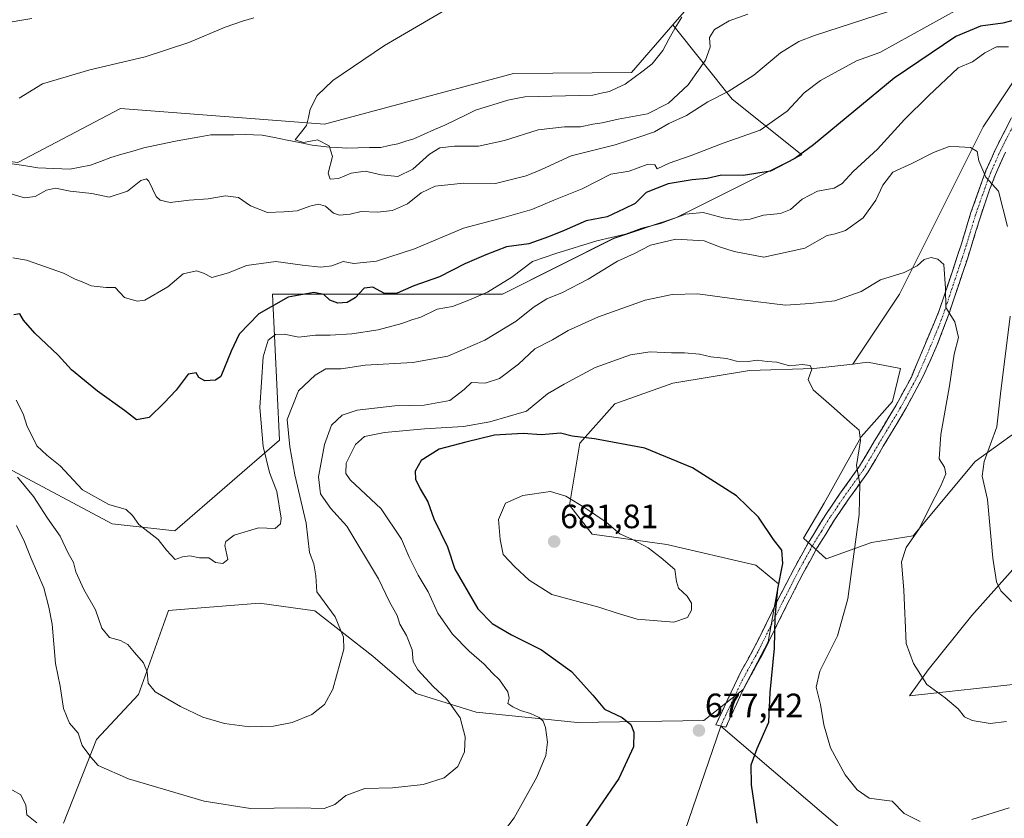
# Model space of a CAD drawing. Units: metres. Extents: x 549542 to 552996, y 4717043 to 4719381.
# Drawn here: x 550376 to 550668, y 4717567 to 4717804 of the extents above; entities that cross this region are included whole.
import ezdxf
from ezdxf.enums import TextEntityAlignment as Align

# ---------------------------------------------------------------- set-up
doc = ezdxf.new("R2010")
doc.units = ezdxf.units.M
doc.header["$MEASUREMENT"] = 0
doc.linetypes.add('TRAZO_Y_PUNTO', pattern=[1, 0.5, -0.25, 0, -0.25])
doc.linetypes.add('TRAZOSX2', pattern=[1.5, 1, -0.5])
for name, color, linetype, lineweight in [('Arbolado forestal CxS', 92, 'Continuous', 0), ('Camino', 19, 'TRAZOSX2', 0), ('Camino Cxs', 19, 'Continuous', 0), ('Camino eje', 19, 'TRAZO_Y_PUNTO', 0), ('Carátula', 7, 'Continuous', 5), ('Corriente natural lineal', 142, 'Continuous', 13), ('Cultivos herbáceos CxS', 92, 'Continuous', 0), ('Curva de nivel maestra', 36, 'Continuous', 30), ('Curva de nivel normal', 36, 'Continuous', 0), ('Layer 0', 7, 'Continuous', 0), ('Matorral CxS', 135, 'Continuous', 0), ('Punto de cota en terreno', 7, 'Continuous', 0), ('Rótulo de punto de cota en terreno', 19, 'Continuous', 0)]:
    doc.layers.add(name, color=color, linetype=linetype, lineweight=lineweight)
doc.styles.add('Arial', font='txt', dxfattribs={"height": 0.2})

# ---------------------------------------------------------------- blocks, each defined once
blk = doc.blocks.new('*U150')
at = {"layer": 'Cultivos herbáceos CxS', "color": 92, "linetype": 'Continuous', "lineweight": 0}
blk.add_polyline3d([(550599.0655, 4717835.3977, 629.8001), (550570.2089, 4717802.2349, 631.0519), (550557.9255, 4717788.1183, 630.8234), (550522.931, 4717787.7931, 632.1367), (550466.9078, 4717772.8333, 634.5468), (550406.4086, 4717777.4423, 637.918), (550375.9767, 4717761.4063, 638.7762), (550350.676, 4717764.5673, 639.9337), (550291.0459, 4717750.3815, 641.8175), (550286.1615, 4717749.2195, 641.9807), (550269.8364, 4717751.6675, 643.0021), (550233.9202, 4717745.1399, 644.1582), (550210.9465, 4717745.8857, 646.1688), (550200.0665, 4717737.4179, 646.042), (550198.6506, 4717736.3159, 646.1494), (550171.1719, 4717732.1675, 646.9018), (550171.1719, 4717732.1675, 646.9018), (550125.0654, 4717737.1775, 649.0466)], dxfattribs=at)
blk = doc.blocks.new('*U157')
at = {"layer": 'Arbolado forestal CxS', "color": 92, "linetype": 'Continuous', "lineweight": 0}
blk.add_polyline3d([(550375.9767, 4717761.4063, 638.7762), (550406.4086, 4717777.4423, 637.918), (550466.9078, 4717772.8333, 634.5468), (550522.931, 4717787.7931, 632.1367), (550557.9255, 4717788.1183, 630.8234), (550570.2089, 4717802.2349, 631.0519), (550587.8031, 4717780.2415, 642.5151), (550608.4607, 4717763.7151, 651.3243), (550571.2767, 4717745.1241, 657.3404), (550552.6845, 4717738.9271, 657.6989), (550519.6319, 4717722.4017, 657.4815), (550451.4615, 4717722.4029, 650.3743), (550453.5267, 4717679.0219, 659.527), (550422.5399, 4717652.1677, 653.9758), (550403.9481, 4717654.2337, 656.3513), (550372.9615, 4717670.7605, 660.1407)], dxfattribs=at)
blk = doc.blocks.new('*U187')
at = {"layer": 'Curva de nivel normal', "color": 36, "linetype": 'Continuous', "lineweight": 0}
for points in [[(550670.61, 4717631.21, 660), (550667.47, 4717634.39, 660), (550666.15, 4717637.07, 660), (550665.1, 4717644.07, 660), (550663.46, 4717661.41, 660), (550661.95, 4717668.42, 660), (550662.52, 4717672.75, 660), (550666.28, 4717683.02, 660), (550667.32, 4717692.85, 660), (550670.18, 4717715.83, 660)], [(550669.45, 4717742.47, 660), (550666.77, 4717752.96, 660), (550663.02, 4717757.1, 660), (550660.92, 4717761.9, 660), (550660.42, 4717764.64, 660), (550658.44, 4717765.92, 660), (550655.07, 4717766.1, 660), (550652.16, 4717766.15, 660), (550647.53, 4717764.38, 660), (550641.06, 4717761.11, 660), (550635.39, 4717758.52, 660), (550632.48, 4717754.74, 660), (550630.4, 4717750.27, 660), (550626.6, 4717745.05, 660), (550621.36, 4717741.3, 660), (550618.3, 4717740.28, 660), (550615.99, 4717739.81, 660), (550609.34, 4717736.02, 660), (550597.19, 4717733.34, 660), (550588.37, 4717735.02, 660), (550584.05, 4717736.36, 660), (550579.49, 4717738.2, 660), (550571.1, 4717738.68, 660), (550563.6, 4717736.88, 660), (550558.81, 4717734.46, 660), (550553.77, 4717732.12, 660), (550545.1, 4717726.85, 660), (550537.44, 4717722.9, 660), (550532.77, 4717721.02, 660), (550528.77, 4717718.37, 660), (550523.77, 4717714.35, 660), (550514.44, 4717708.7, 660), (550503.44, 4717703.97, 660), (550493.1, 4717702.1, 660), (550478.94, 4717701.26, 660), (550471.81, 4717700.24, 660), (550467.29, 4717700.25, 660), (550464.12, 4717698.33, 660), (550459.16, 4717693.74, 660), (550455.85, 4717685.16, 660), (550456.56, 4717677.1, 660), (550458.09, 4717668.75, 660), (550461.45, 4717654.41, 660), (550462.43, 4717645.74, 660), (550463.69, 4717642.42, 660), (550464.35, 4717638.79, 660), (550464.58, 4717634.08, 660), (550470.06, 4717626.63, 660), (550472.55, 4717620.64, 660), (550472.66, 4717617.02, 660), (550469.39, 4717605.23, 660), (550466.85, 4717600.61, 660), (550463.08, 4717597.65, 660), (550457.31, 4717595.28, 660), (550451.71, 4717594.18, 660), (550444.68, 4717594, 660), (550437.19, 4717595, 660), (550430.79, 4717596.9, 660), (550424.17, 4717600.04, 660), (550416.67, 4717604.45, 660), (550414.61, 4717606.97, 660), (550414.3, 4717610.36, 660), (550413.19, 4717612.98, 660), (550410.52, 4717616.03, 660), (550408.6, 4717618.47, 660), (550406.42, 4717619.6, 660), (550403.1, 4717620.53, 660), (550400.86, 4717623.32, 660), (550398.94, 4717628.74, 660), (550395.52, 4717634.73, 660), (550393.16, 4717640.05, 660), (550392.48, 4717642.79, 660), (550390.89, 4717645.53, 660), (550388.46, 4717650.58, 660), (550384.77, 4717655.96, 660), (550380.62, 4717662.39, 660), (550375.88, 4717668.13, 660)]]:
    blk.add_polyline3d(points, dxfattribs=at)
blk = doc.blocks.new('*U213')
at = {"layer": 'Curva de nivel normal', "color": 36, "linetype": 'Continuous', "lineweight": 0}
blk.add_polyline3d([(550669.18, 4717595.57, 665), (550664.31, 4717595.05, 665), (550658.92, 4717595.89, 665), (550656.7, 4717597, 665), (550654.84, 4717599.39, 665), (550650.99, 4717602.62, 665), (550645.53, 4717606.58, 665), (550641.54, 4717612.86, 665), (550639.35, 4717618.74, 665), (550638.74, 4717634.55, 665), (550638, 4717642.98, 665), (550639.39, 4717647.23, 665), (550643.25, 4717652.75, 665), (550646.27, 4717658.99, 665), (550649.71, 4717665.49, 665), (550651.14, 4717669.12, 665), (550650.77, 4717671.09, 665), (550649.21, 4717673.48, 665), (550649.69, 4717680.75, 665), (550652.2, 4717695.18, 665), (550653.57, 4717704.57, 665), (550654.86, 4717709.5, 665), (550653.82, 4717714.14, 665), (550651.13, 4717718.44, 665), (550651.04, 4717724.02, 665), (550650.54, 4717731.15, 665), (550648.77, 4717732.72, 665), (550646.77, 4717733.2, 665), (550644.77, 4717732.7, 665), (550642.6, 4717730.74, 665), (550638.82, 4717728.79, 665), (550631.81, 4717726.65, 665), (550626.01, 4717723.11, 665), (550618.2, 4717720.36, 665), (550610.95, 4717719.55, 665), (550603.64, 4717719.1, 665), (550590.69, 4717720.67, 665), (550577.62, 4717722.5, 665), (550570, 4717722.26, 665), (550562, 4717720.59, 665), (550548.1, 4717715.61, 665), (550539.1, 4717711.55, 665), (550534.46, 4717708.82, 665), (550529.21, 4717706.19, 665), (550524.38, 4717701.56, 665), (550518.79, 4717697.33, 665), (550514.54, 4717695.92, 665), (550510.5, 4717696.15, 665), (550508.28, 4717694.12, 665), (550504.1, 4717690.85, 665), (550496.44, 4717689.4, 665), (550487.77, 4717689.28, 665), (550476.56, 4717687.98, 665), (550472.08, 4717686.48, 665), (550469, 4717683.46, 665), (550466.92, 4717677.76, 665), (550465.14, 4717668.22, 665), (550465.73, 4717663.13, 665), (550468.66, 4717658.91, 665), (550473.54, 4717653.58, 665), (550482.92, 4717637.9, 665), (550486.16, 4717631.13, 665), (550488.43, 4717627.07, 665), (550489.18, 4717624.48, 665), (550491.2, 4717621.1, 665), (550492.86, 4717616.88, 665), (550493.2, 4717613.44, 665), (550494.59, 4717610.89, 665), (550499.08, 4717606.03, 665), (550503.13, 4717602.19, 665), (550507.12, 4717596.74, 665), (550508.62, 4717591.07, 665), (550508.4, 4717586.61, 665), (550506.4, 4717582.21, 665), (550502.37, 4717578.88, 665), (550496.14, 4717576.91, 665), (550487.06, 4717575.9, 665), (550478.86, 4717575.78, 665), (550473.22, 4717573.62, 665), (550469.95, 4717571.01, 665), (550466.76, 4717569.82, 665), (550459, 4717570.03, 665), (550444.89, 4717569.78, 665), (550431.22, 4717571.96, 665), (550408.8, 4717578.62, 665), (550399.76, 4717582.54, 665), (550397.6, 4717585.02, 665), (550395.06, 4717588.48, 665), (550393.87, 4717592.17, 665), (550391.24, 4717595.12, 665), (550389.47, 4717599.42, 665), (550388.52, 4717606.07, 665), (550387.1, 4717612.84, 665), (550386.11, 4717624.49, 665), (550385.16, 4717629.56, 665), (550383.62, 4717635.26, 665), (550379.89, 4717643.95, 665), (550377.9, 4717648.89, 665), (550375.54, 4717653.71, 665)], dxfattribs=at)
blk = doc.blocks.new('*U221')
at = {"layer": 'Curva de nivel normal', "color": 36, "linetype": 'Continuous', "lineweight": 0}
for points in [[(550669.97, 4717569.95, 670), (550658.85, 4717566.56, 670)], [(550643.54, 4717565.96, 670), (550638.82, 4717568.28, 670), (550635.22, 4717572.02, 670), (550632.05, 4717572.36, 670), (550628.45, 4717572.83, 670), (550624.87, 4717575.32, 670), (550621.31, 4717579.74, 670), (550616.96, 4717587.77, 670), (550614.92, 4717594.66, 670), (550613.96, 4717600.68, 670), (550612.72, 4717605.8, 670), (550613.81, 4717610.56, 670), (550619.05, 4717621.04, 670), (550622.06, 4717632.01, 670), (550625.48, 4717657, 670), (550625.67, 4717666.12, 670), (550624.64, 4717671.52, 670), (550625.8, 4717678.93, 670), (550625.48, 4717682.01, 670), (550622.64, 4717684.4, 670), (550618.06, 4717688.6, 670), (550611.79, 4717693.99, 670), (550610.36, 4717697.08, 670), (550611.4, 4717700.16, 670), (550610.93, 4717701.23, 670), (550608.52, 4717701.46, 670), (550604.77, 4717701.12, 670), (550601.01, 4717702.18, 670), (550598.12, 4717702.4, 670), (550595.22, 4717702.77, 670), (550592.49, 4717702.36, 670), (550589.1, 4717702.48, 670), (550586.1, 4717703.29, 670), (550581.42, 4717703.73, 670), (550578.11, 4717704.56, 670), (550573.65, 4717704.96, 670), (550569.83, 4717704.94, 670), (550563.48, 4717705.3, 670), (550557.6, 4717704.39, 670), (550547.18, 4717700.58, 670), (550537.93, 4717695.66, 670), (550532.98, 4717692.82, 670), (550526.77, 4717687.63, 670), (550515.94, 4717684.52, 670), (550508.1, 4717683.08, 670), (550496.52, 4717682.43, 670), (550484.69, 4717681.32, 670), (550478.74, 4717680.1, 670), (550476.11, 4717677.8, 670), (550473.32, 4717672.27, 670), (550473.17, 4717669.16, 670), (550474.52, 4717667.31, 670), (550483.65, 4717658.68, 670), (550489.68, 4717649.74, 670), (550491.96, 4717644.4, 670), (550494.69, 4717639.03, 670), (550497.65, 4717634.06, 670), (550500.45, 4717627.75, 670), (550504.86, 4717621.49, 670), (550509.82, 4717616.46, 670), (550514.21, 4717612.66, 670), (550516.71, 4717609.94, 670), (550518.8, 4717607.92, 670), (550521.26, 4717604.38, 670), (550521.66, 4717602.56, 670), (550521.21, 4717600.9, 670), (550522.75, 4717599.99, 670), (550524.99, 4717598.86, 670), (550527.98, 4717597.96, 670), (550530.51, 4717596.82, 670), (550531.69, 4717595.66, 670), (550532.47, 4717593.78, 670), (550533.06, 4717589.52, 670), (550532.54, 4717585.48, 670), (550529.86, 4717579.06, 670), (550523.12, 4717567, 670), (550517.1, 4717559.12, 670)], [(550381.6, 4717565.57, 670), (550378.6, 4717567.94, 670), (550378.35, 4717570.8, 670), (550376.86, 4717573.83, 670), (550371.91, 4717576.6, 670)]]:
    blk.add_polyline3d(points, dxfattribs=at)
blk = doc.blocks.new('*U239')
at = {"layer": 'Curva de nivel maestra', "color": 36, "linetype": 'Continuous', "lineweight": 30}
blk.add_polyline3d([(550595.24, 4717565.43, 675), (550593.5, 4717576.83, 675), (550593.44, 4717582.74, 675), (550595.15, 4717587.57, 675), (550598.66, 4717595.39, 675), (550599.09, 4717604.24, 675), (550600.36, 4717617.34, 675), (550600.57, 4717626.54, 675), (550601.32, 4717634.95, 675), (550602.82, 4717642.45, 675), (550602.53, 4717646.44, 675), (550600.08, 4717649.57, 675), (550595.62, 4717656.19, 675), (550589.05, 4717662.54, 675), (550576, 4717670.88, 675), (550561.91, 4717676.7, 675), (550546.97, 4717679.42, 675), (550540.38, 4717680.21, 675), (550536.87, 4717681.11, 675), (550531.24, 4717680.69, 675), (550525.81, 4717681.04, 675), (550517.27, 4717680.58, 675), (550508.75, 4717678.47, 675), (550500.86, 4717676.37, 675), (550495.52, 4717673.03, 675), (550493.82, 4717669.83, 675), (550493.88, 4717667.52, 675), (550495.21, 4717664.65, 675), (550497.48, 4717660.76, 675), (550499.26, 4717655.74, 675), (550503.36, 4717647.43, 675), (550505.54, 4717640.83, 675), (550512.35, 4717629.03, 675), (550516.62, 4717624.7, 675), (550522.32, 4717621.28, 675), (550531.21, 4717616.85, 675), (550540.18, 4717610.39, 675), (550546.5, 4717603.42, 675), (550549.88, 4717599.22, 675), (550555.12, 4717596.78, 675), (550557.69, 4717594.74, 675), (550558.58, 4717592.41, 675), (550558.48, 4717588.07, 675), (550554.22, 4717578.74, 675), (550542.49, 4717561.74, 675)], dxfattribs=at)
blk = doc.blocks.new('5PATER')
at = {"layer": 'Carátula', "linetype": 'Continuous', "lineweight": 5}
h = blk.add_hatch(color=250, dxfattribs=at)
edge = h.paths.add_edge_path()
edge.add_ellipse((0, 0.01), major_axis=(-1.33, -1.34), ratio=0.999422, start_angle=0, end_angle=360)

msp = doc.modelspace()

# ---------------------------------------------------------------- linework, layer by layer
at = {"layer": 'Arbolado forestal CxS', "color": 92, "linetype": 'Continuous', "lineweight": 0}
for points in [[(550743.15, 4717849.15, 633.83), (550743.98, 4717859.96, 631.87), (550747.05, 4717873.47, 629.77), (550749.5, 4717888.2, 626.7), (550747.93, 4717897.07, 624.5), (550744.32, 4717895.26, 624.45), (550720.03, 4717874.69, 625.35), (550666.61, 4717854.43, 627.54), (550624.86, 4717838.47, 629), (550599.07, 4717835.4, 629.8), (550570.21, 4717802.23, 631.05)], [(550743.15, 4717849.15, 633.83), (550715.88, 4717831.88, 640.25), (550682.83, 4717802.96, 652.54), (550662.17, 4717771.98, 658.72), (550637.38, 4717722.4, 665.98), (550623.55, 4717701.65, 668.89)], [(550372.96, 4717670.76, 660.14), (550403.95, 4717654.23, 656.35), (550422.54, 4717652.17, 653.98), (550453.53, 4717679.02, 659.53), (550451.46, 4717722.4, 650.37), (550519.63, 4717722.4, 657.48), (550552.68, 4717738.93, 657.7), (550571.28, 4717745.12, 657.34), (550608.46, 4717763.72, 651.32), (550587.8, 4717780.24, 642.52), (550570.21, 4717802.23, 631.05), (550599.07, 4717835.4, 629.8)], [(550570.21, 4717802.23, 631.05), (550557.93, 4717788.12, 630.82), (550522.93, 4717787.79, 632.14), (550466.91, 4717772.83, 634.55), (550406.41, 4717777.44, 637.92), (550375.98, 4717761.41, 638.78), (550350.68, 4717764.57, 639.93), (550291.05, 4717750.38, 641.82), (550286.16, 4717749.22, 641.98), (550269.84, 4717751.67, 643), (550233.92, 4717745.14, 644.16), (550210.95, 4717745.89, 646.17), (550200.07, 4717737.42, 646.04), (550198.65, 4717736.32, 646.15), (550171.17, 4717732.17, 646.9), (550125.07, 4717737.18, 649.05)], [(550570.21, 4717802.23, 631.05), (550587.8, 4717780.24, 642.52), (550608.46, 4717763.72, 651.32), (550571.28, 4717745.12, 657.34), (550552.68, 4717738.93, 657.7), (550519.63, 4717722.4, 657.48), (550451.46, 4717722.4, 650.37), (550453.53, 4717679.02, 659.53), (550422.54, 4717652.17, 653.98), (550403.95, 4717654.23, 656.35), (550372.96, 4717670.76, 660.14), (550348.17, 4717670.76, 669.9), (550323.38, 4717670.76, 676.22), (550277.94, 4717668.7, 672.09), (550267.61, 4717627.38, 672.25), (550261.41, 4717606.72, 674.34), (550255.21, 4717567.47, 687.37), (550238.68, 4717462.12, 717.63), (550257.44, 4717451.81, 718.4)], [(550570.21, 4717802.23, 631.05), (550587.8, 4717780.24, 642.52), (550608.46, 4717763.72, 651.32), (550571.28, 4717745.12, 657.34), (550552.68, 4717738.93, 657.7), (550519.63, 4717722.4, 657.48), (550451.46, 4717722.4, 650.37), (550453.53, 4717679.02, 659.53), (550422.54, 4717652.17, 653.98), (550403.95, 4717654.23, 656.35), (550372.96, 4717670.76, 660.14), (550348.17, 4717670.76, 669.9), (550323.38, 4717670.76, 676.22), (550277.94, 4717668.7, 672.09), (550267.61, 4717627.38, 672.25), (550261.41, 4717606.72, 674.34), (550255.21, 4717567.47, 687.37), (550238.68, 4717462.12, 717.63), (550257.44, 4717451.81, 718.4)], [(550682.83, 4717802.96, 652.54), (550662.17, 4717771.98, 658.72), (550637.38, 4717722.4, 665.98), (550623.55, 4717701.65, 668.89), (550611.96, 4717700.31, 669.72), (550592.92, 4717699.7, 671.3), (550570.2, 4717696.01, 672.62), (550553.01, 4717689.87, 673.83), (550542.57, 4717678.21, 675.87), (550539.5, 4717659.79, 680.45), (550546.26, 4717651.19, 680.97), (550568.36, 4717648.12, 679.18), (550594.77, 4717641.98, 676.11), (550601.52, 4717636.45, 674.27), (550598.45, 4717619.26, 674.87), (550591.08, 4717605.14, 675.95), (550579.41, 4717595.93, 677.32), (550541.96, 4717595.31, 672.34), (550511.87, 4717598.39, 666.28), (550494.06, 4717603.91, 663.34), (550481.17, 4717614.96, 661.88), (550463.98, 4717628.47, 659.17), (550447.59, 4717630.72, 657.11), (550426.62, 4717629, 656.87), (550420.65, 4717628.51, 657.21), (550411.75, 4717603.59, 660.72), (550399.31, 4717590.31, 663.89), (550389.49, 4717565.41, 669.57)], [(550623.55, 4717701.65, 668.89), (550611.96, 4717700.31, 669.72), (550592.92, 4717699.7, 671.3), (550570.2, 4717696.01, 672.62), (550553.01, 4717689.87, 673.83), (550542.57, 4717678.21, 675.87), (550539.5, 4717659.79, 680.45), (550546.26, 4717651.19, 680.97), (550568.36, 4717648.12, 679.18), (550594.77, 4717641.98, 676.11), (550601.52, 4717636.45, 674.27), (550598.45, 4717619.26, 674.87), (550591.08, 4717605.14, 675.95), (550579.41, 4717595.93, 677.32), (550541.96, 4717595.31, 672.34), (550511.87, 4717598.39, 666.28), (550494.06, 4717603.91, 663.34), (550481.17, 4717614.96, 661.88), (550463.98, 4717628.47, 659.17), (550447.59, 4717630.72, 657.11), (550426.62, 4717629, 656.87), (550420.65, 4717628.51, 657.21), (550411.75, 4717603.59, 660.72), (550399.31, 4717590.31, 663.89), (550389.49, 4717565.41, 669.57)]]:
    msp.add_polyline3d(points, dxfattribs=at)
at = {"layer": 'Camino', "color": 19, "linetype": 'TRAZOSX2', "lineweight": 0}
for points in [[(550584.38, 4717594.26), (550582.91, 4717594.6), (550590.34, 4717610.33), (550594.04, 4717616.92), (550601.66, 4717632.28), (550606.15, 4717641.03), (550610.29, 4717648.51), (550615.56, 4717657.04), (550619.64, 4717663.01), (550625.54, 4717671.3), (550629.99, 4717678.83), (550636.38, 4717689.45), (550640.92, 4717697.77), (550649.19, 4717717.51), (550654.64, 4717733.83), (550655.77, 4717737.31), (550658.59, 4717746.57), (550663.05, 4717759.03), (550666.07, 4717765.81), (550674.33, 4717781.92)], [(550668.82, 4717764.49), (550665.88, 4717757.9), (550664.1, 4717753.27), (550661.48, 4717745.62), (550658.67, 4717736.4), (550657.53, 4717732.88), (550652.03, 4717716.43), (550648.51, 4717707.1), (550644.43, 4717698), (550639.02, 4717687.94), (550632.6, 4717677.27), (550628.09, 4717669.64), (550622.3, 4717661.51), (550618.11, 4717655.38), (550612.91, 4717646.98), (550608.83, 4717639.6), (550604.37, 4717630.91), (550596.74, 4717615.5), (550590.77, 4717604.48), (550585.89, 4717593.9), (550584.38, 4717594.26)]]:
    msp.add_lwpolyline(points, dxfattribs=at)
at = {"layer": 'Camino Cxs', "color": 19, "linetype": 'Continuous', "lineweight": 0}
msp.add_polyline3d([(550668.82, 4717764.49, 658), (550667.35, 4717761.2, 658.63), (550665.88, 4717757.9, 659.34), (550664.1, 4717753.27, 660.16), (550662.79, 4717749.45, 660.8), (550661.48, 4717745.62, 661.56), (550660.08, 4717741.01, 662.23), (550658.67, 4717736.4, 662.8), (550657.53, 4717732.88, 663.29), (550656.16, 4717728.77, 663.95), (550654.78, 4717724.66, 664.27), (550653.41, 4717720.54, 664.51), (550652.03, 4717716.43, 664.88), (550650.27, 4717711.77, 665.35), (550648.51, 4717707.1, 665.62), (550646.47, 4717702.55, 666.1), (550644.43, 4717698, 666.41), (550642.63, 4717694.65, 666.75), (550640.82, 4717691.29, 667.07), (550639.02, 4717687.94, 667.35), (550636.88, 4717684.38, 667.82), (550634.74, 4717680.83, 668.23), (550632.6, 4717677.27, 668.6), (550630.35, 4717673.46, 668.96), (550628.09, 4717669.64, 669.35), (550625.2, 4717665.58, 669.96), (550622.3, 4717661.51, 670.51), (550620.21, 4717658.45, 670.95), (550618.11, 4717655.38, 671.31), (550615.51, 4717651.18, 671.78), (550612.91, 4717646.98, 672.12), (550610.87, 4717643.29, 672.53), (550608.83, 4717639.6, 672.96), (550606.6, 4717635.26, 673.57), (550604.37, 4717630.91, 674.09), (550602.46, 4717627.06, 674.49), (550600.56, 4717623.21, 674.96), (550598.65, 4717619.35, 675.18), (550596.74, 4717615.5, 675.5), (550594.75, 4717611.83, 675.83), (550592.76, 4717608.15, 676.04), (550590.77, 4717604.48, 676.45), (550589.14, 4717600.95, 676.56), (550587.52, 4717597.43, 676.66), (550585.89, 4717593.9, 676.83), (550582.91, 4717594.6, 677.27), (550584.77, 4717598.54, 677.28), (550586.63, 4717602.47, 677.02), (550588.48, 4717606.4, 677.14), (550590.34, 4717610.33, 676.8), (550592.19, 4717613.63, 676.34), (550594.04, 4717616.92, 676.46), (550595.95, 4717620.76, 675.98), (550597.85, 4717624.6, 675.88), (550599.76, 4717628.44, 675.62), (550601.66, 4717632.28, 674.62), (550603.91, 4717636.66, 674.22), (550606.15, 4717641.03, 673.46), (550608.22, 4717644.77, 673.03), (550610.29, 4717648.51, 672.66), (550612.05, 4717651.35, 672.43), (550613.8, 4717654.2, 672.23), (550615.56, 4717657.04, 671.8), (550617.6, 4717660.03, 671.32), (550619.64, 4717663.01, 670.96), (550621.61, 4717665.77, 670.52), (550623.57, 4717668.54, 670.15), (550625.54, 4717671.3, 669.75), (550627.77, 4717675.07, 669.34), (550629.99, 4717678.83, 669.04), (550632.12, 4717682.37, 668.52), (550634.25, 4717685.91, 668.1), (550636.38, 4717689.45, 667.58), (550638.65, 4717693.61, 667.16), (550640.92, 4717697.77, 666.69), (550642.57, 4717701.72, 666.43), (550644.23, 4717705.67, 666.25), (550645.88, 4717709.61, 665.86), (550647.54, 4717713.56, 665.57), (550649.19, 4717717.51, 665.22), (550650.55, 4717721.59, 664.92), (550651.92, 4717725.67, 664.67), (550653.28, 4717729.75, 664.33), (550654.64, 4717733.83, 663.75), (550655.77, 4717737.31, 663.16), (550657.18, 4717741.94, 662.55), (550658.59, 4717746.57, 661.89), (550660.08, 4717750.72, 661.13), (550661.56, 4717754.88, 660.18), (550663.05, 4717759.03, 659.6), (550664.56, 4717762.42, 659.06), (550666.07, 4717765.81, 658.34), (550668.14, 4717769.84, 657.62), (550670.2, 4717773.87, 656.9)], dxfattribs=at)
at = {"layer": 'Camino eje', "color": 19, "linetype": 'TRAZO_Y_PUNTO', "lineweight": 0}
msp.add_lwpolyline([(550671.58, 4717773.21), (550667.45, 4717765.15), (550665.98, 4717761.86), (550664.47, 4717758.47), (550663.58, 4717756.15), (550661.35, 4717749.92), (550660.04, 4717746.1), (550657.22, 4717736.86), (550656.09, 4717733.36), (550653.36, 4717725.2), (550650.61, 4717716.97), (550648.85, 4717712.31), (550644.72, 4717702.44), (550642.68, 4717697.89), (550639.97, 4717692.86), (550637.7, 4717688.7), (550631.3, 4717678.05), (550626.82, 4717670.47), (550620.97, 4717662.26), (550616.84, 4717656.21), (550614.24, 4717652.01), (550611.6, 4717647.75), (550609.53, 4717644.01), (550607.49, 4717640.32), (550603.02, 4717631.6), (550599.21, 4717623.92), (550595.39, 4717616.21), (550593.54, 4717612.92), (550590.56, 4717607.41), (550585.92, 4717597.58), (550584.38, 4717594.26)], dxfattribs=at)
at = {"layer": 'Corriente natural lineal', "color": 142, "linetype": 'Continuous', "lineweight": 13}
msp.add_polyline3d([(550373.58, 4717761.15, 638.76), (550377.71, 4717760.49, 638.64), (550381.84, 4717759.84, 638.52), (550386.6, 4717759.66, 638.17), (550391.36, 4717759.48, 637.75), (550394.41, 4717760.04, 637.64), (550397.46, 4717760.6, 637.49), (550400.5, 4717761.75, 637.36), (550403.54, 4717762.9, 637.21), (550406.78, 4717763.85, 637.19), (550410.02, 4717764.81, 637.3), (550413.26, 4717765.76, 637.31), (550416.57, 4717766.47, 637.22), (550419.87, 4717767.19, 637.07), (550423.18, 4717767.9, 636.85), (550426.53, 4717768.47, 636.87), (550429.87, 4717769.03, 636.34), (550433.22, 4717769.6, 635.97), (550436.59, 4717769.64, 635.82), (550439.96, 4717769.68, 635.75), (550443.33, 4717769.72, 635.8), (550445.84, 4717769.63, 635.91), (550448.35, 4717769.54, 635.9), (550452.07, 4717768.8, 635.8), (550455.79, 4717768.07, 635.19), (550459.51, 4717767.33, 635.28), (550463.23, 4717766.59, 635.35), (550465.78, 4717766.28, 635.18), (550468.32, 4717765.97, 634.83), (550470.86, 4717765.85, 634.4), (550473.4, 4717765.72, 634.28), (550476.79, 4717765.78, 634.24), (550480.18, 4717765.85, 634.12), (550483.57, 4717765.91, 634.06), (550486.08, 4717766.45, 634.06), (550488.59, 4717766.98, 634.05), (550490.98, 4717767.74, 634.05), (550493.36, 4717768.49, 633.96), (550496.44, 4717769.83, 633.64), (550499.51, 4717771.17, 633.52), (550502.59, 4717772.51, 633.34), (550505.62, 4717773.98, 633.13), (550508.66, 4717775.44, 633.02), (550511.69, 4717776.91, 632.58), (550514.87, 4717777.91, 632.43), (550518.05, 4717778.92, 632.36), (550521.23, 4717779.92, 632.4), (550523.74, 4717780.4, 632.38), (550526.25, 4717780.87, 632.26), (550530.29, 4717780.97, 632.01), (550534.34, 4717781.07, 631.91), (550538.38, 4717781.18, 631.77), (550542.43, 4717781.28, 631.52), (550546.47, 4717781.38, 631.35), (550548.92, 4717781.95, 631.31), (550551.36, 4717782.51, 631.22), (550553.69, 4717783.58, 630.79), (550556.01, 4717784.64, 630.54), (550558.71, 4717786.65, 630.75), (550561.4, 4717788.66, 631.01), (550564.1, 4717790.67, 630.84), (550565.64, 4717792.68, 630.86), (550567.18, 4717794.69, 630.81), (550569.04, 4717798.04, 630.8), (550570.9, 4717801.4, 630.63), (550572.85, 4717804.5, 630.64)], dxfattribs=at)
at = {"layer": 'Cultivos herbáceos CxS', "color": 92, "linetype": 'Continuous', "lineweight": 0}
for points in [[(550743.15, 4717849.15, 633.83), (550743.98, 4717859.96, 631.87), (550747.05, 4717873.47, 629.77), (550749.5, 4717888.2, 626.7), (550747.93, 4717897.07, 624.5), (550744.32, 4717895.26, 624.45), (550720.03, 4717874.69, 625.35), (550666.61, 4717854.43, 627.54), (550624.86, 4717838.47, 629), (550599.07, 4717835.4, 629.8), (550570.21, 4717802.23, 631.05)], [(550570.21, 4717802.23, 631.05), (550557.93, 4717788.12, 630.82), (550522.93, 4717787.79, 632.14), (550466.91, 4717772.83, 634.55), (550406.41, 4717777.44, 637.92), (550375.98, 4717761.41, 638.78), (550350.68, 4717764.57, 639.93), (550291.05, 4717750.38, 641.82), (550286.16, 4717749.22, 641.98), (550269.84, 4717751.67, 643), (550233.92, 4717745.14, 644.16), (550210.95, 4717745.89, 646.17), (550200.07, 4717737.42, 646.04), (550198.65, 4717736.32, 646.15), (550171.17, 4717732.17, 646.9), (550125.07, 4717737.18, 649.05)], [(550389.49, 4717565.41, 669.57), (550399.31, 4717590.31, 663.89), (550411.75, 4717603.59, 660.72), (550420.65, 4717628.51, 657.21), (550426.62, 4717629, 656.87), (550447.59, 4717630.72, 657.11), (550463.98, 4717628.47, 659.17), (550481.17, 4717614.96, 661.88), (550494.06, 4717603.91, 663.34), (550511.87, 4717598.39, 666.28), (550541.96, 4717595.31, 672.34), (550579.41, 4717595.93, 677.32), (550591.08, 4717605.14, 675.95), (550598.45, 4717619.26, 674.87), (550601.52, 4717636.45, 674.27), (550594.77, 4717641.98, 676.11), (550568.36, 4717648.12, 679.18), (550546.26, 4717651.19, 680.97), (550539.5, 4717659.79, 680.45), (550542.57, 4717678.21, 675.87), (550553.01, 4717689.87, 673.83), (550570.2, 4717696.01, 672.62), (550592.92, 4717699.7, 671.3), (550611.96, 4717700.31, 669.72), (550623.55, 4717701.65, 668.89), (550627.92, 4717702.15, 668.86), (550637.75, 4717700.31, 666.77), (550635.29, 4717690.49, 667.63), (550626.08, 4717680.05, 669.29), (550615.03, 4717660.4, 671.55), (550608.89, 4717649.96, 672.51), (550615.64, 4717643.82, 671.2), (550629.15, 4717648.73, 668.17), (550641.41, 4717650.69, 663.95), (550659.85, 4717672.78, 659.98), (550677.91, 4717685.79, 655.46)], [(550623.55, 4717701.65, 668.89), (550611.96, 4717700.31, 669.72), (550592.92, 4717699.7, 671.3), (550570.2, 4717696.01, 672.62), (550553.01, 4717689.87, 673.83), (550542.57, 4717678.21, 675.87), (550539.5, 4717659.79, 680.45), (550546.26, 4717651.19, 680.97), (550568.36, 4717648.12, 679.18), (550594.77, 4717641.98, 676.11), (550601.52, 4717636.45, 674.27), (550598.45, 4717619.26, 674.87), (550591.08, 4717605.14, 675.95), (550579.41, 4717595.93, 677.32), (550541.96, 4717595.31, 672.34), (550511.87, 4717598.39, 666.28), (550494.06, 4717603.91, 663.34), (550481.17, 4717614.96, 661.88), (550463.98, 4717628.47, 659.17), (550447.59, 4717630.72, 657.11), (550426.62, 4717629, 656.87), (550420.65, 4717628.51, 657.21), (550411.75, 4717603.59, 660.72), (550399.31, 4717590.31, 663.89), (550389.49, 4717565.41, 669.57)], [(550677.91, 4717685.79, 655.46), (550659.85, 4717672.78, 659.98), (550641.41, 4717650.69, 663.95), (550629.15, 4717648.73, 668.17), (550615.64, 4717643.82, 671.2), (550608.89, 4717649.96, 672.51), (550615.03, 4717660.4, 671.55), (550626.08, 4717680.05, 669.29), (550635.29, 4717690.49, 667.63), (550637.75, 4717700.31, 666.77), (550627.92, 4717702.15, 668.86), (550623.55, 4717701.65, 668.89)], [(550676.76, 4717647.11, 658.34), (550658.82, 4717627.06, 661.32), (550645.86, 4717610.93, 664.39), (550640.35, 4717603.18, 665.89), (550674.65, 4717607.02, 664.38)], [(550674.65, 4717607.02, 664.38), (550640.35, 4717603.18, 665.89), (550645.86, 4717610.93, 664.39), (550658.82, 4717627.06, 661.32), (550676.76, 4717647.11, 658.34)]]:
    msp.add_polyline3d(points, dxfattribs=at)
at = {"layer": 'Curva de nivel maestra', "color": 36, "linetype": 'Continuous', "lineweight": 30}
msp.add_polyline3d([(550672.62, 4717803.9, 650), (550668.1, 4717802.77, 650), (550661.4, 4717801.82, 650), (550654.08, 4717798.82, 650), (550635.82, 4717786.48, 650), (550611.87, 4717766.7, 650), (550606.37, 4717762.61, 650), (550599.1, 4717758.82, 650), (550591, 4717757.58, 650), (550584.61, 4717757.68, 650), (550580.35, 4717756.66, 650), (550575.9, 4717756.32, 650), (550568.84, 4717755.12, 650), (550562.27, 4717752.52, 650), (550559.05, 4717749.31, 650), (550555.74, 4717747.65, 650), (550550.7, 4717745.35, 650), (550544.53, 4717744.11, 650), (550537.95, 4717741.25, 650), (550533.32, 4717739.41, 650), (550527.46, 4717737.27, 650), (550520.9, 4717736.36, 650), (550514.77, 4717734.06, 650), (550508.49, 4717731.41, 650), (550500.98, 4717727.51, 650), (550493.4, 4717724.86, 650), (550488.43, 4717722.67, 650), (550484.71, 4717722.59, 650), (550481.22, 4717724.42, 650), (550478.69, 4717724.17, 650), (550475.97, 4717721.28, 650), (550473.64, 4717719.91, 650), (550470.88, 4717719.67, 650), (550468.48, 4717720.55, 650), (550466.7, 4717722.26, 650), (550463.68, 4717722.88, 650), (550456.08, 4717721.45, 650), (550447.37, 4717716.5, 650), (550441.55, 4717710.47, 650), (550439.21, 4717705.5, 650), (550436.18, 4717697.99, 650), (550434.57, 4717696.84, 650), (550431.44, 4717696.66, 650), (550429.64, 4717697.62, 650), (550428.84, 4717699, 650), (550426.5, 4717698.62, 650), (550422.91, 4717693.85, 650), (550419.32, 4717690.14, 650), (550414.9, 4717685.74, 650), (550411.08, 4717685.14, 650), (550407.55, 4717687.83, 650), (550399.55, 4717693.6, 650), (550391.9, 4717699.88, 650), (550387.92, 4717704.23, 650), (550380.94, 4717710.83, 650), (550377.66, 4717714.65, 650), (550376.53, 4717716.57, 650), (550374.77, 4717716.28, 650)], dxfattribs=at)
at = {"layer": 'Curva de nivel normal', "color": 36, "linetype": 'Continuous', "lineweight": 0}
for points in [[(550592.38, 4717805.38, 635), (550586.87, 4717803.42, 635), (550582.54, 4717800.92, 635), (550581.04, 4717798.54, 635), (550581.27, 4717795.61, 635), (550579.9, 4717791.76, 635), (550574.77, 4717784.45, 635), (550568.91, 4717779.01, 635), (550562.66, 4717775.9, 635), (550553.93, 4717774.32, 635), (550549.19, 4717773.16, 635), (550546.46, 4717772.8, 635), (550542.77, 4717771.99, 635), (550538.1, 4717772.04, 635), (550530.22, 4717771.16, 635), (550520.26, 4717767.95, 635), (550512.56, 4717766.28, 635), (550505.44, 4717766.22, 635), (550501.1, 4717765.74, 635), (550498.07, 4717763.93, 635), (550493.05, 4717759.42, 635), (550488.59, 4717757.25, 635), (550483.69, 4717757.76, 635), (550478.92, 4717758.87, 635), (550474.77, 4717758.24, 635), (550471.04, 4717756.65, 635), (550468.6, 4717756.5, 635), (550467.95, 4717758.26, 635), (550469.24, 4717763.16, 635), (550468.28, 4717766.38, 635), (550464.77, 4717768.11, 635), (550460.66, 4717767.33, 635), (550458.22, 4717768.14, 635), (550461.53, 4717772.42, 635), (550462.16, 4717774.75, 635), (550462.64, 4717777.24, 635), (550464.69, 4717781.28, 635), (550469.34, 4717785.77, 635), (550484.7, 4717796.1, 635), (550511.23, 4717811.78, 635)], [(550372.91, 4717752.38, 640), (550377.95, 4717750.97, 640), (550381.09, 4717751.35, 640), (550384.44, 4717753.22, 640), (550387.11, 4717753.81, 640), (550391.41, 4717752.96, 640), (550397.93, 4717752.2, 640), (550403.06, 4717751.15, 640), (550408.44, 4717752.88, 640), (550412.44, 4717756.09, 640), (550414.08, 4717756.57, 640), (550414.74, 4717755.89, 640), (550416.97, 4717751.37, 640), (550418.1, 4717750.29, 640), (550421.07, 4717749.51, 640), (550426.72, 4717750.26, 640), (550432.41, 4717750.68, 640), (550437.54, 4717751.52, 640), (550441.42, 4717751.07, 640), (550444.92, 4717748.57, 640), (550449.93, 4717746.58, 640), (550454.79, 4717746.77, 640), (550458.81, 4717747.13, 640), (550462.5, 4717748.52, 640), (550465.06, 4717749.05, 640), (550467.2, 4717748.51, 640), (550469.59, 4717746.39, 640), (550471.3, 4717745.78, 640), (550474.52, 4717746.1, 640), (550477.76, 4717746.89, 640), (550482.56, 4717746.69, 640), (550487.06, 4717747.2, 640), (550491.48, 4717749.12, 640), (550495.53, 4717752.38, 640), (550499.75, 4717754.42, 640), (550508.07, 4717755.34, 640), (550517.59, 4717755.24, 640), (550522.77, 4717756.5, 640), (550526.72, 4717757.43, 640), (550531.24, 4717759.32, 640), (550540.06, 4717763.37, 640), (550553.13, 4717766.69, 640), (550560.44, 4717769.05, 640), (550564.77, 4717770.56, 640), (550568.97, 4717773.04, 640), (550574.23, 4717775.37, 640), (550580.53, 4717779.4, 640), (550586.57, 4717782.51, 640), (550594.2, 4717787.31, 640), (550602.16, 4717794, 640), (550607.55, 4717797.32, 640), (550612.19, 4717799.1, 640), (550634.4, 4717806.35, 640)], [(550654.77, 4717806.87, 645), (550631.53, 4717794.05, 645), (550624.68, 4717791.55, 645), (550613.98, 4717785.75, 645), (550609.1, 4717782.08, 645), (550604.11, 4717776.7, 645), (550596.08, 4717770.98, 645), (550585.14, 4717767.17, 645), (550575.58, 4717763.46, 645), (550569.14, 4717761.27, 645), (550565.5, 4717759.52, 645), (550564.81, 4717760.77, 645), (550562.58, 4717760.8, 645), (550557.21, 4717758.84, 645), (550551.83, 4717757.97, 645), (550543.27, 4717753.64, 645), (550534.86, 4717750.29, 645), (550528.36, 4717747.53, 645), (550520.1, 4717745.08, 645), (550508.1, 4717741.99, 645), (550493.58, 4717735.86, 645), (550482.35, 4717732.13, 645), (550475.57, 4717731.49, 645), (550472.4, 4717732.07, 645), (550469.02, 4717730.82, 645), (550465.82, 4717730.42, 645), (550460.38, 4717731, 645), (550452.44, 4717732.01, 645), (550443.77, 4717730.9, 645), (550438.44, 4717728.68, 645), (550433.46, 4717727.35, 645), (550430.97, 4717728.6, 645), (550428.95, 4717729.3, 645), (550424.95, 4717728.36, 645), (550420.43, 4717724.56, 645), (550413.6, 4717720.55, 645), (550411.29, 4717720.26, 645), (550407.55, 4717721.39, 645), (550404.77, 4717724.35, 645), (550402.12, 4717724.3, 645), (550397.68, 4717724.85, 645), (550395.49, 4717725.8, 645), (550392.91, 4717726.84, 645), (550389.51, 4717728.61, 645), (550382.42, 4717731.02, 645), (550378.52, 4717732.5, 645), (550374.46, 4717733.1, 645)], [(550353.01, 4717799.58, 645), (550380.05, 4717804.09, 645)], [(550445.94, 4717804.38, 640), (550442.56, 4717803.32, 640), (550437.4, 4717801.6, 640), (550426.64, 4717797.02, 640), (550413.74, 4717792.8, 640), (550397.31, 4717788.94, 640), (550383.26, 4717784.76, 640), (550376.34, 4717780.52, 640)], [(550669.74, 4717795.72, 655), (550666.17, 4717795.73, 655), (550662.7, 4717793.94, 655), (550659.09, 4717791.3, 655), (550654.77, 4717789.46, 655), (550645.97, 4717781.17, 655), (550638.93, 4717774.2, 655), (550630.85, 4717765.34, 655), (550623.68, 4717758.8, 655), (550620.38, 4717755.18, 655), (550618, 4717753.86, 655), (550613.04, 4717752.92, 655), (550608.5, 4717750.55, 655), (550605.04, 4717747.52, 655), (550602.1, 4717746.25, 655), (550597.1, 4717745.76, 655), (550593.1, 4717744.62, 655), (550590.2, 4717744.36, 655), (550585.16, 4717745.04, 655), (550579.2, 4717746.56, 655), (550573.96, 4717746.09, 655), (550566.55, 4717743.31, 655), (550560.96, 4717741.9, 655), (550556.12, 4717740.17, 655), (550547.68, 4717738.2, 655), (550535.44, 4717734.42, 655), (550528.6, 4717732.02, 655), (550522.44, 4717727.42, 655), (550515.24, 4717722.96, 655), (550509.66, 4717720.61, 655), (550504.88, 4717718.73, 655), (550500.34, 4717717.92, 655), (550495.41, 4717715.5, 655), (550492.77, 4717714.76, 655), (550489.77, 4717713.66, 655), (550482.77, 4717711.8, 655), (550474.99, 4717710.63, 655), (550468.6, 4717710.2, 655), (550464.19, 4717710.17, 655), (550459.27, 4717709.62, 655), (550454.94, 4717710.48, 655), (550452.34, 4717710.42, 655), (550450.15, 4717708.74, 655), (550448.67, 4717703.79, 655), (550447.75, 4717688.75, 655), (550448.73, 4717677.17, 655), (550450.54, 4717669.45, 655), (550452.7, 4717663.85, 655), (550454.03, 4717655.93, 655), (550453.83, 4717654.21, 655), (550452.28, 4717652.85, 655), (550447.26, 4717653.09, 655), (550440.06, 4717650.88, 655), (550437.6, 4717649.03, 655), (550437.32, 4717647.86, 655), (550438.26, 4717643.63, 655), (550436.77, 4717642.46, 655), (550434.57, 4717642.82, 655), (550432.56, 4717644.2, 655), (550429.8, 4717644.15, 655), (550426.94, 4717644.77, 655), (550424.76, 4717644.44, 655), (550422.55, 4717643.7, 655), (550420.05, 4717646.45, 655), (550417.56, 4717649.59, 655), (550411.86, 4717654, 655), (550409.94, 4717656.69, 655), (550408.05, 4717658.46, 655), (550402.94, 4717660.02, 655), (550395.08, 4717664.32, 655), (550388.45, 4717671.48, 655), (550384.49, 4717674.62, 655), (550381.57, 4717677.33, 655), (550380.05, 4717680.49, 655), (550378.68, 4717683.08, 655), (550377.48, 4717686.84, 655), (550375.4, 4717690.89, 655)], [(550570.46, 4717625.04, 680), (550574.58, 4717626.46, 680), (550575.71, 4717628.68, 680), (550575.75, 4717630.74, 680), (550574.4, 4717632.83, 680), (550571.86, 4717635.11, 680), (550571.23, 4717637.17, 680), (550570.8, 4717640.66, 680), (550566.7, 4717644.15, 680), (550562.85, 4717647.15, 680), (550558.26, 4717649.6, 680), (550554.47, 4717651.28, 680), (550550.38, 4717654.73, 680), (550544.24, 4717658.92, 680), (550538.42, 4717662.45, 680), (550533.88, 4717663.85, 680), (550525.72, 4717662.67, 680), (550520.57, 4717660.38, 680), (550518.53, 4717655.56, 680), (550519, 4717649.64, 680), (550519.86, 4717645.16, 680), (550523.34, 4717641.48, 680), (550527.53, 4717637.5, 680), (550534.29, 4717633.25, 680), (550548.28, 4717629.54, 680), (550553.68, 4717627.76, 680), (550559.63, 4717625.93, 680), (550570.46, 4717625.04, 680)]]:
    msp.add_polyline3d(points, dxfattribs=at)
at = {"layer": 'Layer 0', "linetype": 'Continuous', "lineweight": 0}
for points in [[(550584.38, 4717594.26), (550567.83, 4717545.75), (550563.33, 4717492.57), (550557.51, 4717443.35)], [(550584.38, 4717594.26), (550630.6, 4717554.73)]]:
    msp.add_lwpolyline(points, dxfattribs=at)
at = {"layer": 'Matorral CxS', "color": 135, "linetype": 'Continuous', "lineweight": 0}
for points in [[(550743.15, 4717849.15, 633.83), (550715.88, 4717831.88, 640.25), (550682.83, 4717802.96, 652.54), (550662.17, 4717771.98, 658.72), (550637.38, 4717722.4, 665.98), (550623.55, 4717701.65, 668.89)], [(550677.91, 4717685.79, 655.46), (550659.85, 4717672.78, 659.98), (550641.41, 4717650.69, 663.95), (550629.15, 4717648.73, 668.17), (550615.64, 4717643.82, 671.2), (550608.89, 4717649.96, 672.51), (550615.03, 4717660.4, 671.55), (550626.08, 4717680.05, 669.29), (550635.29, 4717690.49, 667.63), (550637.75, 4717700.31, 666.77), (550627.92, 4717702.15, 668.86), (550623.55, 4717701.65, 668.89), (550637.38, 4717722.4, 665.98), (550662.17, 4717771.98, 658.72), (550682.83, 4717802.96, 652.54)], [(550677.91, 4717685.79, 655.46), (550659.85, 4717672.78, 659.98), (550641.41, 4717650.69, 663.95), (550629.15, 4717648.73, 668.17), (550615.64, 4717643.82, 671.2), (550608.89, 4717649.96, 672.51), (550615.03, 4717660.4, 671.55), (550626.08, 4717680.05, 669.29), (550635.29, 4717690.49, 667.63), (550637.75, 4717700.31, 666.77), (550627.92, 4717702.15, 668.86), (550623.55, 4717701.65, 668.89)], [(550674.65, 4717607.02, 664.38), (550640.35, 4717603.18, 665.89), (550645.86, 4717610.93, 664.39), (550658.82, 4717627.06, 661.32), (550676.76, 4717647.11, 658.34)], [(550674.65, 4717607.02, 664.38), (550640.35, 4717603.18, 665.89), (550645.86, 4717610.93, 664.39), (550658.82, 4717627.06, 661.32), (550676.76, 4717647.11, 658.34)]]:
    msp.add_polyline3d(points, dxfattribs=at)

# ---------------------------------------------------------------- block references
at = {"layer": 'Arbolado forestal CxS', "color": 92, "linetype": 'Continuous', "lineweight": 0}
msp.add_blockref('*U157', (0, 0), dxfattribs=at)
at = {"layer": 'Cultivos herbáceos CxS', "color": 92, "linetype": 'Continuous', "lineweight": 0}
msp.add_blockref('*U150', (0, 0), dxfattribs=at)
at = {"layer": 'Curva de nivel maestra', "color": 36, "linetype": 'Continuous', "lineweight": 30}
msp.add_blockref('*U239', (0, 0), dxfattribs=at)
at = {"layer": 'Curva de nivel normal', "color": 36, "linetype": 'Continuous', "lineweight": 0}
for name in ['*U221', '*U213', '*U187']:
    msp.add_blockref(name, (0, 0), dxfattribs=at)
at = {"layer": 'Punto de cota en terreno', "linetype": 'Continuous', "lineweight": 0}
for p in [(550535, 4717649, 681.81), (550577.94, 4717592.93, 677.42)]:
    msp.add_blockref('5PATER', p, dxfattribs=at)

# ---------------------------------------------------------------- texts
at = {"layer": 'Rótulo de punto de cota en terreno', "color": 19, "linetype": 'Continuous', "lineweight": 0, "style": 'Arial'}
for s, p in [('681,81', (550536.76, 4717650.76)), ('677,42', (550579.7, 4717594.69))]:
    msp.add_text(s, height=7, dxfattribs=at).set_placement(p, align=Align.BOTTOM_LEFT)

doc.saveas('drawing.dxf')
